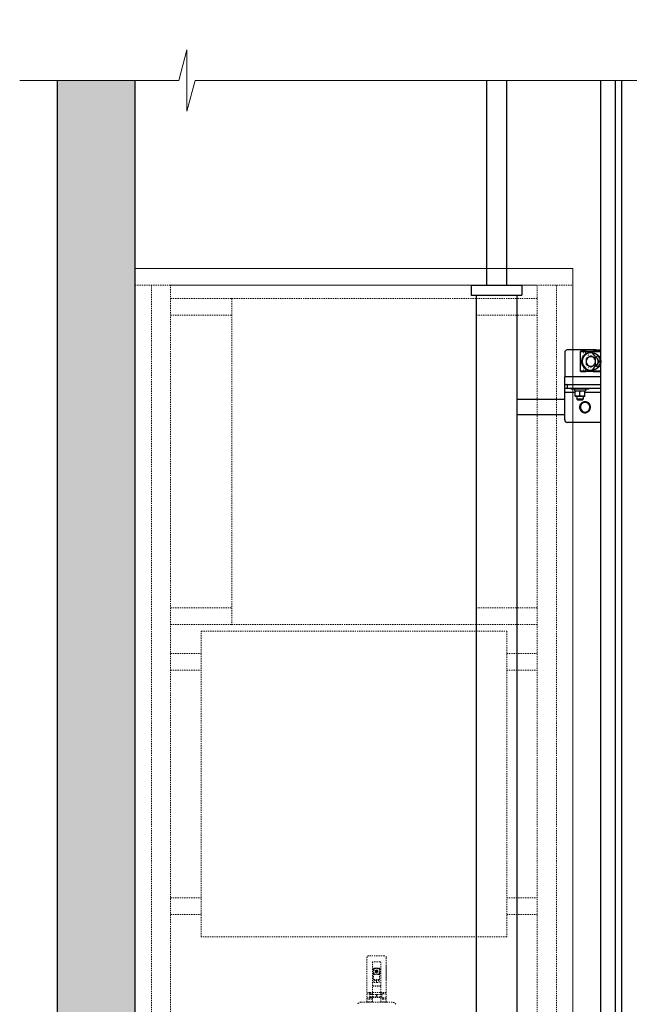
# Model space of a CAD drawing. Extents: x -276 to 148, y -99 to 381.
# Drawn here: x -273 to -214, y 57 to 154 of the extents above; entities that cross this region are included whole.
import ezdxf

# ---------------------------------------------------------------- set-up
doc = ezdxf.new("R2010")
doc.units = 0
doc.header["$LTSCALE"] = 0.5
doc.header["$MEASUREMENT"] = 0
doc.linetypes.add('HIDDEN', pattern=[0.375, 0.25, -0.125])
for name, color, linetype, lineweight in [('DIM', 86, 'CONTINUOUS', 5), ('DRAW', 152, 'CONTINUOUS', 25), ('HID', 84, 'HIDDEN', 5), ('TEXT', 92, 'CONTINUOUS', 5), ('Visible (ANSI)', 7, 'CONTINUOUS', 9)]:
    doc.layers.add(name, color=color, linetype=linetype, lineweight=lineweight)

# ---------------------------------------------------------------- blocks, each defined once
blk = doc.blocks.new('A$C48D548AF')
at = {"layer": 'HID'}
for p, q in [((0.768, 0), (-0.768, 0)), ((-0.945, -4.528), (-0.945, -0.177)), ((-0.413, -3.622), (-0.413, -0.669)), ((0.335, -0.591), (-0.335, -0.591)), ((0.413, -3.622), (0.413, -0.669)), ((0.945, -0.991), (0.945, -0.177)), ((-0.325, -1.28), (-0.256, -1.211)), ((-0.325, -1.791), (-0.325, -1.28)), ((-0.291, -1.825), (-0.325, -1.791)), ((-0.217, -1.22), (-0.315, -1.319)), ((-0.315, -1.752), (-0.315, -1.319)), ((-0.315, -1.319), (-0.276, -1.335)), ((-0.276, -1.736), (-0.315, -1.752)), ((-0.315, -1.752), (-0.217, -1.85)), ((-0.291, -1.776), (-0.291, -2.343)), ((-0.2, -1.26), (-0.276, -1.335)), ((-0.276, -1.736), (-0.276, -1.335)), ((-0.276, -1.736), (-0.2, -1.811)), ((-0.256, -1.211), (0.256, -1.211)), ((-0.217, -1.22), (0.217, -1.22)), ((-0.2, -1.26), (-0.217, -1.22)), ((-0.217, -1.85), (-0.2, -1.811)), ((-0.146, -1.85), (-0.217, -1.85)), ((-0.2, -1.26), (0.2, -1.26)), ((0, -1.811), (-0.2, -1.811)), ((-0.055, -1.524), (-0.011, -1.524)), ((-0.055, -1.546), (-0.055, -1.524)), ((-0.039, -1.53), (-0.055, -1.524)), ((-0.039, -1.541), (-0.055, -1.546)), ((-0.055, -1.546), (-0.011, -1.546)), ((-0.006, -1.53), (-0.039, -1.53)), ((-0.039, -1.53), (-0.039, -1.541)), ((-0.006, -1.541), (-0.039, -1.541)), ((-0.011, -1.48), (-0.011, -1.524)), ((-0.011, -1.48), (0.011, -1.48)), ((-0.006, -1.496), (-0.011, -1.48)), ((-0.006, -1.53), (-0.011, -1.524)), ((-0.006, -1.541), (-0.011, -1.546)), ((-0.011, -1.546), (-0.011, -1.591)), ((-0.011, -1.591), (-0.006, -1.575)), ((-0.011, -1.591), (0.011, -1.591)), ((-0.006, -1.53), (-0.006, -1.496)), ((0.006, -1.496), (-0.006, -1.496)), ((-0.006, -1.575), (-0.006, -1.541)), ((0.006, -1.575), (-0.006, -1.575)), ((0.2, -1.811), (0, -1.811)), ((0.006, -1.496), (0.011, -1.48)), ((0.006, -1.496), (0.006, -1.53)), ((0.006, -1.53), (0.011, -1.524)), ((0.039, -1.53), (0.006, -1.53)), ((0.039, -1.541), (0.006, -1.541)), ((0.006, -1.541), (0.011, -1.546)), ((0.006, -1.541), (0.006, -1.575)), ((0.011, -1.591), (0.006, -1.575)), ((0.011, -1.48), (0.011, -1.524)), ((0.011, -1.524), (0.055, -1.524)), ((0.011, -1.546), (0.055, -1.546)), ((0.011, -1.546), (0.011, -1.591)), ((0.055, -1.524), (0.039, -1.53)), ((0.039, -1.53), (0.039, -1.541)), ((0.055, -1.546), (0.039, -1.541)), ((0.055, -1.546), (0.055, -1.524)), ((0.217, -1.85), (0.146, -1.85)), ((0.217, -1.22), (0.2, -1.26)), ((0.276, -1.335), (0.2, -1.26)), ((0.2, -1.811), (0.276, -1.736)), ((0.2, -1.811), (0.217, -1.85)), ((0.315, -1.319), (0.217, -1.22)), ((0.217, -1.85), (0.315, -1.752)), ((0.256, -1.211), (0.325, -1.28)), ((0.315, -1.319), (0.276, -1.335)), ((0.276, -1.335), (0.276, -1.736)), ((0.315, -1.752), (0.276, -1.736)), ((0.291, -1.776), (0.291, -2.343)), ((0.325, -1.791), (0.291, -1.825)), ((0.315, -1.319), (0.315, -1.752)), ((0.325, -1.28), (0.325, -1.791)), ((0.94, -1.831), (0.94, -1.752)), ((0.946, -1.752), (0.94, -1.752)), ((0.946, -1.831), (0.94, -1.831)), ((0.945, -0.991), (0.946, -0.991)), ((0.945, -1.181), (0.945, -1.165)), ((0.945, -1.165), (0.946, -1.165)), ((0.945, -1.181), (0.946, -1.181)), ((0.945, -1.371), (0.945, -1.355)), ((0.945, -1.355), (0.946, -1.355)), ((0.945, -1.371), (0.946, -1.371)), ((0.945, -1.562), (0.945, -1.545)), ((0.945, -1.545), (0.946, -1.545)), ((0.945, -1.562), (0.946, -1.562)), ((0.945, -1.752), (0.945, -1.736)), ((0.945, -1.736), (0.946, -1.736)), ((0.945, -1.847), (0.945, -1.831)), ((0.945, -1.847), (0.946, -1.847)), ((0.946, -1.165), (0.946, -0.991)), ((0.946, -1.181), (0.946, -1.165)), ((0.946, -1.355), (0.946, -1.181)), ((0.946, -1.545), (0.946, -1.371)), ((0.946, -1.562), (0.946, -1.545)), ((0.946, -1.736), (0.946, -1.562)), ((0.946, -1.752), (0.946, -1.736)), ((0.946, -1.831), (0.946, -1.752)), ((0.946, -2.021), (0.946, -1.847)), ((-0.291, -2.343), (0.291, -2.343)), ((0, -2.421), (-0.259, -2.421)), ((-0.259, -2.638), (-0.259, -2.421)), ((-0.259, -2.638), (0, -2.638)), ((-0.217, -2.421), (-0.217, -2.343)), ((0.259, -2.421), (0, -2.421)), ((0, -2.638), (0, -2.421)), ((0, -2.638), (0.259, -2.638)), ((0.217, -2.421), (0.217, -2.343)), ((0.259, -2.638), (0.259, -2.421)), ((0.924, -2.402), (0.924, -2.323)), ((0.946, -2.323), (0.924, -2.323)), ((0.946, -2.402), (0.924, -2.402)), ((0.94, -2.306), (0.94, -2.228)), ((0.946, -2.228), (0.94, -2.228)), ((0.946, -2.306), (0.94, -2.306)), ((0.945, -2.037), (0.945, -2.021)), ((0.945, -2.021), (0.946, -2.021)), ((0.945, -2.037), (0.946, -2.037)), ((0.945, -2.228), (0.945, -2.211)), ((0.945, -2.211), (0.946, -2.211)), ((0.945, -2.323), (0.945, -2.306)), ((0.945, -4.528), (0.945, -2.402)), ((0.946, -2.037), (0.946, -2.021)), ((0.946, -2.211), (0.946, -2.037)), ((0.946, -2.306), (0.946, -2.228)), ((0.946, -2.323), (0.946, -2.306)), ((0.946, -2.402), (0.946, -2.323)), ((-0.667, -3.622), (-0.923, -3.622)), ((-0.65, -3.74), (-0.923, -3.74)), ((-0.667, -3.622), (-0.413, -3.622)), ((-0.65, -3.701), (-0.65, -3.74)), ((-0.65, -3.74), (-0.512, -3.74)), ((-0.65, -3.823), (-0.65, -3.74)), ((-0.512, -3.823), (-0.65, -3.823)), ((-0.65, -4.051), (-0.65, -3.823)), ((-0.512, -3.823), (-0.512, -3.74)), ((0.413, -2.953), (-0.413, -2.953)), ((0.413, -2.98), (-0.413, -2.98)), ((-0.413, -3.622), (0.413, -3.622)), ((-0.413, -3.701), (-0.413, -3.622)), ((-0.413, -3.701), (-0.413, -4.173)), ((-0.005, -3.819), (-0.413, -3.819)), ((-0.025, -3.839), (-0.025, -4.035)), ((-0.005, -3.819), (0.005, -3.819)), ((0.413, -3.819), (0.005, -3.819)), ((0.025, -3.839), (0.025, -4.035)), ((0.413, -3.622), (0.413, -3.701)), ((0.413, -3.622), (0.667, -3.622)), ((0.413, -3.701), (0.413, -4.173)), ((0.512, -4.134), (0.512, -3.74)), ((0.65, -3.74), (0.512, -3.74)), ((0.65, -3.701), (0.65, -3.74)), ((0.923, -3.74), (0.65, -3.74)), ((0.923, -3.622), (0.667, -3.622)), ((1.537, -4.567), (-1.537, -4.567)), ((-0.413, -4.528), (-0.945, -4.528)), ((-0.65, -4.134), (-0.923, -4.134)), ((-0.667, -4.252), (-0.923, -4.252)), ((-0.413, -4.252), (-0.667, -4.252)), ((-0.512, -4.051), (-0.65, -4.051)), ((-0.65, -4.134), (-0.65, -4.051)), ((-0.65, -4.134), (-0.512, -4.134)), ((-0.65, -4.134), (-0.65, -4.173)), ((-0.512, -4.134), (-0.512, -4.051)), ((-0.413, -4.055), (-0.005, -4.055)), ((-0.413, -4.112), (0.413, -4.112)), ((-0.413, -4.252), (-0.413, -4.173)), ((-0.413, -4.528), (-0.413, -4.252)), ((-0.005, -4.055), (0.005, -4.055)), ((0.005, -4.055), (0.413, -4.055)), ((0.413, -4.173), (0.413, -4.252)), ((0.413, -4.528), (0.413, -4.252)), ((0.667, -4.252), (0.413, -4.252)), ((0.945, -4.528), (0.413, -4.528)), ((0.65, -4.134), (0.512, -4.134)), ((0.65, -4.134), (0.65, -4.173)), ((0.923, -4.134), (0.65, -4.134)), ((0.923, -4.252), (0.667, -4.252))]:
    blk.add_line(p, q, dxfattribs=at)
for radius in [0.138, 0.11]:
    blk.add_circle((0, -1.535), radius, dxfattribs=at)
for centre, radius, start, end in [((-0.768, -0.177), 0.177, 90, 180), ((0.768, -0.177), 0.177, 0, 90), ((-0.005, -3.839), 0.0197, 156.76632, 180), ((-0.005, -3.839), 0.0197, 106.55133, 131.50888), ((0.005, -3.839), 0.0197, 48.49112, 73.44867), ((0.005, -3.839), 0.0197, 0, 23.23368), ((-1.537, -4.961), 0.394, 90, 151.5), ((-0.945, -4.409), 0.157, 270, 311.40962), ((-0.005, -4.035), 0.0197, 196.55105, 221.51122), ((-0.005, -4.035), 0.0197, 246.76681, 270), ((0.005, -4.035), 0.0197, 270, 0), ((0.945, -4.409), 0.157, 228.59038, 270), ((1.537, -4.961), 0.394, 28.5, 90)]:
    blk.add_arc(centre, radius, start, end, dxfattribs=at)
for points in [[(-0.413, -0.669), (-0.413, -0.668), (-0.413, -0.664), (-0.413, -0.66), (-0.412, -0.655), (-0.411, -0.65), (-0.41, -0.645), (-0.408, -0.641), (-0.406, -0.636), (-0.404, -0.632), (-0.401, -0.627), (-0.399, -0.623), (-0.395, -0.619), (-0.392, -0.615), (-0.388, -0.612), (-0.384, -0.608), (-0.38, -0.605), (-0.376, -0.602), (-0.371, -0.599), (-0.366, -0.597), (-0.361, -0.595), (-0.356, -0.593), (-0.351, -0.592), (-0.345, -0.591), (-0.34, -0.591), (-0.336, -0.591), (-0.335, -0.591)], [(0.335, -0.591), (0.336, -0.591), (0.34, -0.591), (0.345, -0.591), (0.351, -0.592), (0.356, -0.593), (0.361, -0.595), (0.366, -0.597), (0.371, -0.599), (0.376, -0.602), (0.38, -0.605), (0.384, -0.608), (0.388, -0.612), (0.392, -0.615), (0.395, -0.619), (0.399, -0.623), (0.401, -0.627), (0.404, -0.632), (0.406, -0.636), (0.408, -0.641), (0.41, -0.645), (0.411, -0.65), (0.412, -0.655), (0.413, -0.66), (0.413, -0.664), (0.413, -0.668), (0.413, -0.669)]]:
    blk.add_open_spline(points, degree=3, dxfattribs=at)
for points, knots in [([(0, -1.811), (-0.014, -1.811), (-0.041, -1.813), (-0.091, -1.823), (-0.125, -1.838), (-0.146, -1.85)], [0, 0, 0, 0, 0.25, 0.5, 1, 1, 1, 1]), ([(0.146, -1.85), (0.125, -1.838), (0.091, -1.823), (0.041, -1.813), (0.014, -1.811), (0, -1.811)], [0, 0, 0, 0, 0.5, 0.75, 1, 1, 1, 1]), ([(0.945, -0.991), (0.945, -0.991), (0.945, -0.991), (0.945, -0.991), (0.945, -0.992), (0.944, -0.994), (0.944, -0.995), (0.944, -0.997), (0.944, -1), (0.943, -1.002), (0.943, -1.005), (0.943, -1.009), (0.943, -1.012), (0.942, -1.016), (0.942, -1.02), (0.942, -1.025), (0.941, -1.029), (0.941, -1.034), (0.941, -1.039), (0.941, -1.044), (0.941, -1.05), (0.94, -1.055), (0.94, -1.061), (0.94, -1.066), (0.94, -1.072), (0.94, -1.078), (0.94, -1.083), (0.94, -1.089), (0.94, -1.095), (0.94, -1.1), (0.941, -1.106), (0.941, -1.111), (0.941, -1.116), (0.941, -1.121), (0.941, -1.126), (0.942, -1.131), (0.942, -1.135), (0.942, -1.139), (0.943, -1.143), (0.943, -1.147), (0.943, -1.15), (0.943, -1.153), (0.944, -1.156), (0.944, -1.158), (0.944, -1.16), (0.944, -1.162), (0.945, -1.163), (0.945, -1.164), (0.945, -1.165), (0.945, -1.165), (0.945, -1.165)], [0.0000137, 0.0000137, 0.0000137, 0.0000137, 0.0208333, 0.0416667, 0.0625, 0.0833333, 0.1041667, 0.125, 0.1458333, 0.1666667, 0.1875, 0.2083333, 0.2291667, 0.25, 0.2708333, 0.2916667, 0.3125, 0.3333333, 0.3541667, 0.375, 0.3958333, 0.4166667, 0.4375, 0.4583333, 0.4791667, 0.5, 0.5208333, 0.5416667, 0.5625, 0.5833333, 0.6041667, 0.625, 0.6458333, 0.6666667, 0.6875, 0.7083333, 0.7291667, 0.75, 0.7708333, 0.7916667, 0.8125, 0.8333333, 0.8541667, 0.875, 0.8958333, 0.9166667, 0.9375, 0.9583333, 0.9791667, 0.9999863, 0.9999863, 0.9999863, 0.9999863]), ([(0.945, -1.181), (0.945, -1.181), (0.945, -1.181), (0.945, -1.182), (0.945, -1.183), (0.944, -1.184), (0.944, -1.186), (0.944, -1.188), (0.944, -1.19), (0.943, -1.193), (0.943, -1.196), (0.943, -1.199), (0.943, -1.203), (0.942, -1.206), (0.942, -1.211), (0.942, -1.215), (0.941, -1.22), (0.941, -1.225), (0.941, -1.23), (0.941, -1.235), (0.941, -1.24), (0.94, -1.246), (0.94, -1.251), (0.94, -1.257), (0.94, -1.262), (0.94, -1.268), (0.94, -1.274), (0.94, -1.279), (0.94, -1.285), (0.94, -1.291), (0.941, -1.296), (0.941, -1.301), (0.941, -1.307), (0.941, -1.312), (0.941, -1.316), (0.942, -1.321), (0.942, -1.325), (0.942, -1.33), (0.943, -1.334), (0.943, -1.337), (0.943, -1.34), (0.943, -1.343), (0.944, -1.346), (0.944, -1.348), (0.944, -1.35), (0.944, -1.352), (0.945, -1.353), (0.945, -1.354), (0.945, -1.355), (0.945, -1.355), (0.945, -1.355)], [0.0000137, 0.0000137, 0.0000137, 0.0000137, 0.0208333, 0.0416667, 0.0625, 0.0833333, 0.1041667, 0.125, 0.1458333, 0.1666667, 0.1875, 0.2083333, 0.2291667, 0.25, 0.2708333, 0.2916667, 0.3125, 0.3333333, 0.3541667, 0.375, 0.3958333, 0.4166667, 0.4375, 0.4583333, 0.4791667, 0.5, 0.5208333, 0.5416667, 0.5625, 0.5833333, 0.6041667, 0.625, 0.6458333, 0.6666667, 0.6875, 0.7083333, 0.7291667, 0.75, 0.7708333, 0.7916667, 0.8125, 0.8333333, 0.8541667, 0.875, 0.8958333, 0.9166667, 0.9375, 0.9583333, 0.9791667, 0.9999863, 0.9999863, 0.9999863, 0.9999863]), ([(0.945, -1.371), (0.945, -1.371), (0.945, -1.372), (0.945, -1.372), (0.945, -1.373), (0.944, -1.374), (0.944, -1.376), (0.944, -1.378), (0.944, -1.38), (0.943, -1.383), (0.943, -1.386), (0.943, -1.389), (0.943, -1.393), (0.942, -1.397), (0.942, -1.401), (0.942, -1.405), (0.941, -1.41), (0.941, -1.415), (0.941, -1.42), (0.941, -1.425), (0.941, -1.43), (0.94, -1.436), (0.94, -1.441), (0.94, -1.447), (0.94, -1.453), (0.94, -1.458), (0.94, -1.464), (0.94, -1.47), (0.94, -1.475), (0.94, -1.481), (0.941, -1.486), (0.941, -1.492), (0.941, -1.497), (0.941, -1.502), (0.941, -1.507), (0.942, -1.511), (0.942, -1.516), (0.942, -1.52), (0.943, -1.524), (0.943, -1.527), (0.943, -1.531), (0.943, -1.534), (0.944, -1.536), (0.944, -1.539), (0.944, -1.541), (0.944, -1.542), (0.945, -1.544), (0.945, -1.545), (0.945, -1.545), (0.945, -1.545), (0.945, -1.545)], [0.0000137, 0.0000137, 0.0000137, 0.0000137, 0.0208333, 0.0416667, 0.0625, 0.0833333, 0.1041667, 0.125, 0.1458333, 0.1666667, 0.1875, 0.2083333, 0.2291667, 0.25, 0.2708333, 0.2916667, 0.3125, 0.3333333, 0.3541667, 0.375, 0.3958333, 0.4166667, 0.4375, 0.4583333, 0.4791667, 0.5, 0.5208333, 0.5416667, 0.5625, 0.5833333, 0.6041667, 0.625, 0.6458333, 0.6666667, 0.6875, 0.7083333, 0.7291667, 0.75, 0.7708333, 0.7916667, 0.8125, 0.8333333, 0.8541667, 0.875, 0.8958333, 0.9166667, 0.9375, 0.9583333, 0.9791667, 0.9999863, 0.9999863, 0.9999863, 0.9999863]), ([(0.945, -1.562), (0.945, -1.562), (0.945, -1.562), (0.945, -1.562), (0.945, -1.563), (0.944, -1.565), (0.944, -1.566), (0.944, -1.568), (0.944, -1.571), (0.943, -1.573), (0.943, -1.576), (0.943, -1.58), (0.943, -1.583), (0.942, -1.587), (0.942, -1.591), (0.942, -1.596), (0.941, -1.6), (0.941, -1.605), (0.941, -1.61), (0.941, -1.615), (0.941, -1.621), (0.94, -1.626), (0.94, -1.632), (0.94, -1.637), (0.94, -1.643), (0.94, -1.649), (0.94, -1.654), (0.94, -1.66), (0.94, -1.666), (0.94, -1.671), (0.941, -1.677), (0.941, -1.682), (0.941, -1.687), (0.941, -1.692), (0.941, -1.697), (0.942, -1.702), (0.942, -1.706), (0.942, -1.71), (0.943, -1.714), (0.943, -1.718), (0.943, -1.721), (0.943, -1.724), (0.944, -1.727), (0.944, -1.729), (0.944, -1.731), (0.944, -1.733), (0.945, -1.734), (0.945, -1.735), (0.945, -1.735), (0.945, -1.736), (0.945, -1.736)], [0.0000137, 0.0000137, 0.0000137, 0.0000137, 0.0208333, 0.0416667, 0.0625, 0.0833333, 0.1041667, 0.125, 0.1458333, 0.1666667, 0.1875, 0.2083333, 0.2291667, 0.25, 0.2708333, 0.2916667, 0.3125, 0.3333333, 0.3541667, 0.375, 0.3958333, 0.4166667, 0.4375, 0.4583333, 0.4791667, 0.5, 0.5208333, 0.5416667, 0.5625, 0.5833333, 0.6041667, 0.625, 0.6458333, 0.6666667, 0.6875, 0.7083333, 0.7291667, 0.75, 0.7708333, 0.7916667, 0.8125, 0.8333333, 0.8541667, 0.875, 0.8958333, 0.9166667, 0.9375, 0.9583333, 0.9791667, 0.9999863, 0.9999863, 0.9999863, 0.9999863]), ([(0.945, -1.847), (0.945, -1.847), (0.945, -1.847), (0.945, -1.848), (0.945, -1.849), (0.944, -1.85), (0.944, -1.852), (0.944, -1.854), (0.944, -1.856), (0.943, -1.859), (0.943, -1.862), (0.943, -1.865), (0.943, -1.869), (0.942, -1.872), (0.942, -1.877), (0.942, -1.881), (0.941, -1.886), (0.941, -1.891), (0.941, -1.896), (0.941, -1.901), (0.941, -1.906), (0.94, -1.912), (0.94, -1.917), (0.94, -1.923), (0.94, -1.928), (0.94, -1.934), (0.94, -1.94), (0.94, -1.945), (0.94, -1.951), (0.94, -1.957), (0.941, -1.962), (0.941, -1.967), (0.941, -1.973), (0.941, -1.978), (0.941, -1.982), (0.942, -1.987), (0.942, -1.992), (0.942, -1.996), (0.943, -2), (0.943, -2.003), (0.943, -2.006), (0.943, -2.009), (0.944, -2.012), (0.944, -2.015), (0.944, -2.017), (0.944, -2.018), (0.945, -2.019), (0.945, -2.02), (0.945, -2.021), (0.945, -2.021), (0.945, -2.021)], [0.0000137, 0.0000137, 0.0000137, 0.0000137, 0.0208333, 0.0416667, 0.0625, 0.0833333, 0.1041667, 0.125, 0.1458333, 0.1666667, 0.1875, 0.2083333, 0.2291667, 0.25, 0.2708333, 0.2916667, 0.3125, 0.3333333, 0.3541667, 0.375, 0.3958333, 0.4166667, 0.4375, 0.4583333, 0.4791667, 0.5, 0.5208333, 0.5416667, 0.5625, 0.5833333, 0.6041667, 0.625, 0.6458333, 0.6666667, 0.6875, 0.7083333, 0.7291667, 0.75, 0.7708333, 0.7916667, 0.8125, 0.8333333, 0.8541667, 0.875, 0.8958333, 0.9166667, 0.9375, 0.9583333, 0.9791667, 0.9999863, 0.9999863, 0.9999863, 0.9999863]), ([(0.945, -2.037), (0.945, -2.037), (0.945, -2.038), (0.945, -2.038), (0.945, -2.039), (0.944, -2.04), (0.944, -2.042), (0.944, -2.044), (0.944, -2.046), (0.943, -2.049), (0.943, -2.052), (0.943, -2.055), (0.943, -2.059), (0.942, -2.063), (0.942, -2.067), (0.942, -2.071), (0.941, -2.076), (0.941, -2.081), (0.941, -2.086), (0.941, -2.091), (0.941, -2.096), (0.94, -2.102), (0.94, -2.107), (0.94, -2.113), (0.94, -2.119), (0.94, -2.124), (0.94, -2.13), (0.94, -2.136), (0.94, -2.141), (0.94, -2.147), (0.941, -2.152), (0.941, -2.158), (0.941, -2.163), (0.941, -2.168), (0.941, -2.173), (0.942, -2.177), (0.942, -2.182), (0.942, -2.186), (0.943, -2.19), (0.943, -2.193), (0.943, -2.197), (0.943, -2.2), (0.944, -2.202), (0.944, -2.205), (0.944, -2.207), (0.944, -2.208), (0.945, -2.21), (0.945, -2.211), (0.945, -2.211), (0.945, -2.211), (0.945, -2.211)], [0.0000137, 0.0000137, 0.0000137, 0.0000137, 0.0208333, 0.0416667, 0.0625, 0.0833333, 0.1041667, 0.125, 0.1458333, 0.1666667, 0.1875, 0.2083333, 0.2291667, 0.25, 0.2708333, 0.2916667, 0.3125, 0.3333333, 0.3541667, 0.375, 0.3958333, 0.4166667, 0.4375, 0.4583333, 0.4791667, 0.5, 0.5208333, 0.5416667, 0.5625, 0.5833333, 0.6041667, 0.625, 0.6458333, 0.6666667, 0.6875, 0.7083333, 0.7291667, 0.75, 0.7708333, 0.7916667, 0.8125, 0.8333333, 0.8541667, 0.875, 0.8958333, 0.9166667, 0.9375, 0.9583333, 0.9791667, 0.9999863, 0.9999863, 0.9999863, 0.9999863]), ([(-0.65, -3.701), (-0.65, -3.694), (-0.65, -3.682), (-0.651, -3.663), (-0.654, -3.644), (-0.659, -3.63), (-0.663, -3.624), (-0.665, -3.622), (-0.667, -3.622)], [0, 0, 0, 0, 0.125, 0.25, 0.5, 0.75, 0.875, 1, 1, 1, 1]), ([(-0.018, -3.824), (-0.018, -3.824), (-0.019, -3.824), (-0.019, -3.825), (-0.019, -3.825), (-0.02, -3.826), (-0.02, -3.826), (-0.021, -3.827), (-0.021, -3.827), (-0.021, -3.828), (-0.022, -3.828), (-0.022, -3.829), (-0.022, -3.829), (-0.023, -3.83), (-0.023, -3.83), (-0.023, -3.831)], [0.4588595, 0.4588595, 0.4588595, 0.4588595, 0.5, 0.5, 0.5, 0.5625, 0.5625, 0.5625, 0.625, 0.625, 0.625, 0.6875, 0.6875, 0.6875, 0.7377998, 0.7377998, 0.7377998, 0.7377998]), ([(-0.005, -3.819), (-0.006, -3.819), (-0.006, -3.819), (-0.007, -3.819), (-0.007, -3.819), (-0.008, -3.819), (-0.009, -3.819), (-0.009, -3.819), (-0.01, -3.82), (-0.011, -3.82)], [0, 0, 0, 0, 0.0625, 0.0625, 0.0625, 0.125, 0.125, 0.125, 0.1830586, 0.1830586, 0.1830586, 0.1830586]), ([(0.011, -3.82), (0.01, -3.82), (0.009, -3.819), (0.009, -3.819), (0.008, -3.819), (0.007, -3.819), (0.007, -3.819), (0.006, -3.819), (0.006, -3.819), (0.005, -3.819)], [0.8169414, 0.8169414, 0.8169414, 0.8169414, 0.875, 0.875, 0.875, 0.9375, 0.9375, 0.9375, 1, 1, 1, 1]), ([(0.023, -3.831), (0.023, -3.83), (0.023, -3.83), (0.022, -3.829), (0.022, -3.829), (0.022, -3.828), (0.021, -3.828), (0.021, -3.827), (0.021, -3.827), (0.02, -3.826), (0.02, -3.826), (0.019, -3.825), (0.019, -3.825), (0.019, -3.824), (0.018, -3.824), (0.018, -3.824)], [0.2622002, 0.2622002, 0.2622002, 0.2622002, 0.3125, 0.3125, 0.3125, 0.375, 0.375, 0.375, 0.4375, 0.4375, 0.4375, 0.5, 0.5, 0.5, 0.5411405, 0.5411405, 0.5411405, 0.5411405]), ([(0.667, -3.622), (0.665, -3.622), (0.663, -3.624), (0.659, -3.63), (0.654, -3.644), (0.651, -3.663), (0.65, -3.682), (0.65, -3.694), (0.65, -3.701)], [0, 0, 0, 0, 0.125, 0.25, 0.5, 0.75, 0.875, 1, 1, 1, 1]), ([(-0.667, -4.252), (-0.665, -4.252), (-0.663, -4.25), (-0.659, -4.244), (-0.654, -4.23), (-0.651, -4.211), (-0.65, -4.192), (-0.65, -4.18), (-0.65, -4.173)], [0, 0, 0, 0, 0.125, 0.25, 0.5, 0.75, 0.875, 1, 1, 1, 1]), ([(-0.025, -4.035), (-0.025, -4.036), (-0.025, -4.037), (-0.025, -4.037), (-0.024, -4.038), (-0.024, -4.039), (-0.024, -4.039), (-0.024, -4.04), (-0.024, -4.04), (-0.024, -4.041)], [0, 0, 0, 0, 0.0625, 0.0625, 0.0625, 0.125, 0.125, 0.125, 0.1830555, 0.1830555, 0.1830555, 0.1830555]), ([(-0.02, -4.048), (-0.019, -4.049), (-0.019, -4.049), (-0.019, -4.049), (-0.018, -4.05), (-0.018, -4.05), (-0.017, -4.051), (-0.017, -4.051), (-0.016, -4.052), (-0.016, -4.052), (-0.015, -4.052), (-0.015, -4.053), (-0.014, -4.053), (-0.014, -4.053), (-0.013, -4.053), (-0.013, -4.054)], [0.4588854, 0.4588854, 0.4588854, 0.4588854, 0.5, 0.5, 0.5, 0.5625, 0.5625, 0.5625, 0.625, 0.625, 0.625, 0.6875, 0.6875, 0.6875, 0.7378054, 0.7378054, 0.7378054, 0.7378054]), ([(0.65, -4.173), (0.65, -4.18), (0.65, -4.192), (0.651, -4.211), (0.654, -4.23), (0.659, -4.244), (0.663, -4.25), (0.665, -4.252), (0.667, -4.252)], [0, 0, 0, 0, 0.125, 0.25, 0.5, 0.75, 0.875, 1, 1, 1, 1])]:
    blk.add_open_spline(points, degree=3, knots=knots, dxfattribs=at)

msp = doc.modelspace()

# ---------------------------------------------------------------- hatches: boundary and pattern name
at = {"layer": 'TEXT'}
h = msp.add_hatch(dxfattribs=at)
h.set_pattern_fill('ANSI33', color=256, scale=12)
h.set_pattern_definition([(45, (139.6103, 129.625), (-2.12132, 2.12132), []), (45, (141.7316, 129.625), (-2.12132, 2.12132), [1.5, -0.75])])
h.paths.add_polyline_path([(-185.45261, 349.56305), (-193.07761, 349.56305), (-193.07761, 283.96292), (-185.45261, 283.96292)])
h.paths.add_polyline_path([(-185.45261, 183.96292), (-193.07761, 183.96292), (-193.07761, 157.05351), (-185.45261, 157.05351)])
h.paths.add_polyline_path([(-185.45261, 148.05351), (-193.07761, 148.05351), (-193.07761, 139.96292), (-185.45261, 139.96292)])
h.paths.add_polyline_path([(-262.07761, 148.05351), (-269.70261, 148.05351), (-269.70261, 43.96244), (-262.07761, 43.96342)])
h.paths.add_polyline_path([(-262.07761, 349.56305), (-269.70261, 349.56305), (-269.70261, 157.05351), (-262.07761, 157.05351)])
h.paths.add_polyline_path([(-185.45261, 355.56305), (-269.70261, 355.56305), (-269.70261, 349.56305), (-262.07761, 349.56305), (-185.45261, 349.56305)])

# ---------------------------------------------------------------- linework, layer by layer
at = {"layer": 'DIM'}
for p, q in [((-257.77982, 148.05351), (-256.97597, 151.05351)), ((-256.97597, 151.05351), (-256.97597, 145.05351)), ((-273.38431, 148.05351), (-257.77982, 148.05351)), ((-256.97597, 145.05351), (-256.17213, 148.05351)), ((-256.17213, 148.05351), (-203.57578, 148.05351))]:
    msp.add_line(p, q, dxfattribs=at)
at = {"layer": 'DRAW'}
for p, q in [((-269.70261, 148.05351), (-269.70261, -4.03708)), ((-262.07761, 148.05351), (-262.07761, -4.03708)), ((-227.56557, 148.05351), (-227.56557, 127.96292)), ((-225.59557, 148.05351), (-225.59557, 127.96292)), ((-216.33353, -4.03708), (-216.33353, 148.05351)), ((-214.89853, -4.03708), (-214.89853, 148.05351)), ((-214.26853, -4.03708), (-214.26853, 148.05351)), ((-229.06557, 127.96292), (-224.09557, 127.96292)), ((-229.06557, 127.96292), (-229.06557, 126.96292)), ((-224.09557, 127.96292), (-224.09557, 126.96292)), ((-229.06557, 126.96292), (-224.09557, 126.96292)), ((-228.56557, 126.96292), (-228.56557, -3.06909)), ((-224.59557, 126.96292), (-224.59557, -3.06909)), ((-219.89035, 121.33792), (-219.89035, 118.96592)), ((-216.77829, 121.58792), (-219.64035, 121.58792)), ((-218.32792, 119.49417), (-218.32792, 121.43167)), ((-218.32792, 121.43167), (-218.32785, 121.43167)), ((-218.32785, 119.49417), (-218.32785, 121.43167)), ((-218.32785, 121.43167), (-217.82896, 121.43167)), ((-217.82896, 121.46292), (-218.29667, 121.46292)), ((-217.82896, 121.46292), (-217.82896, 121.43167)), ((-217.82896, 121.46292), (-217.25383, 121.46292)), ((-217.82896, 121.21802), (-217.82896, 121.43167)), ((-217.25383, 121.43167), (-217.82896, 121.43167)), ((-217.81168, 121.19199), (-217.82896, 121.21802)), ((-217.25639, 121.335), (-217.25383, 121.36615)), ((-217.25383, 121.43167), (-217.25383, 121.46292)), ((-217.25383, 121.46292), (-217.10074, 121.46292)), ((-217.25383, 121.36615), (-217.25383, 121.43167)), ((-217.13136, 121.43167), (-217.25383, 121.43167)), ((-217.14921, 121.28754), (-217.11934, 121.28804)), ((-217.14599, 121.26916), (-217.11762, 121.27885)), ((-217.13136, 121.35258), (-217.13136, 121.43167)), ((-217.13136, 121.43167), (-216.33353, 121.43167)), ((-216.33353, 121.46292), (-217.10074, 121.46292)), ((-216.83121, 120.86313), (-216.81379, 120.88189)), ((-216.64787, 121.06056), (-216.81379, 120.88189)), ((-216.7562, 121.57877), (-216.6937, 121.51627)), ((-216.64035, 121.58792), (-216.33353, 121.58792)), ((-216.64035, 121.53837), (-216.64035, 121.58792)), ((-216.81379, 120.04396), (-216.83121, 120.06271)), ((-216.64787, 119.86529), (-216.81379, 120.04396)), ((-216.33353, 118.96592), (-219.89035, 118.96592)), ((-219.89035, 118.21292), (-219.89035, 118.96592)), ((-218.32785, 119.49417), (-218.32792, 119.49417)), ((-217.82896, 119.49417), (-218.32785, 119.49417)), ((-218.29667, 119.46292), (-217.82896, 119.46292)), ((-217.82896, 119.70782), (-217.81168, 119.73386)), ((-217.82896, 119.49417), (-217.82896, 119.70782)), ((-217.82896, 119.49417), (-217.25383, 119.49417)), ((-217.82896, 119.49417), (-217.82896, 119.46292)), ((-217.25383, 119.46292), (-217.82896, 119.46292)), ((-217.25383, 119.5597), (-217.25639, 119.59085)), ((-217.25383, 119.49417), (-217.25383, 119.5597)), ((-217.25383, 119.49417), (-217.13136, 119.49417)), ((-217.25383, 119.46292), (-217.25383, 119.49417)), ((-217.10074, 119.46292), (-217.25383, 119.46292)), ((-217.11934, 119.63781), (-217.14921, 119.6383)), ((-217.11762, 119.647), (-217.14599, 119.65669)), ((-217.13136, 119.49417), (-217.13136, 119.57327)), ((-216.33353, 119.49417), (-217.13136, 119.49417)), ((-217.10074, 119.46292), (-216.33353, 119.46292)), ((-219.89035, 118.21292), (-219.67896, 118.21292)), ((-219.89035, 117.83792), (-219.89035, 118.21292)), ((-219.64035, 118.21292), (-219.67896, 118.21292)), ((-219.64035, 118.21292), (-219.64035, 117.83792)), ((-219.64035, 118.21292), (-216.33353, 118.21292)), ((-219.89035, 117.83792), (-219.64035, 117.83792)), ((-219.89035, 117.45992), (-219.89035, 117.83792)), ((-219.89035, 114.71292), (-219.89035, 117.45992)), ((-219.89035, 117.45992), (-218.8591, 117.45992)), ((-219.64035, 117.83792), (-216.33353, 117.83792)), ((-219.26535, 117.73792), (-219.26535, 117.83792)), ((-217.51535, 117.73792), (-219.26535, 117.73792)), ((-218.92985, 117.73792), (-218.92985, 117.58192)), ((-218.92985, 117.58192), (-217.85085, 117.58192)), ((-218.8591, 117.07679), (-218.8591, 117.54006)), ((-218.62472, 117.03492), (-218.8591, 117.03492)), ((-218.70285, 117.03492), (-218.70285, 116.74202)), ((-218.15597, 117.03492), (-218.62472, 117.03492)), ((-218.39035, 117.07679), (-218.39035, 117.54006)), ((-217.9216, 117.03492), (-218.15597, 117.03492)), ((-218.07785, 117.03492), (-218.07785, 116.74202)), ((-217.9216, 117.07679), (-217.9216, 117.54006)), ((-217.9216, 117.45992), (-216.33353, 117.45992)), ((-217.85085, 117.73792), (-217.85085, 117.58192)), ((-217.51535, 117.73792), (-217.51535, 117.83792)), ((-219.89035, 116.71292), (-224.59557, 116.71292)), ((-218.07785, 116.74202), (-218.70285, 116.74202)), ((-218.64708, 116.68792), (-218.70285, 116.74202)), ((-218.64708, 116.68792), (-218.13362, 116.68792)), ((-218.13362, 116.68792), (-218.07785, 116.74202)), ((-217.93736, 116.50037), (-217.93736, 116.43026)), ((-217.90985, 116.43454), (-217.90985, 116.50207)), ((-217.89836, 116.43633), (-217.89836, 116.50236)), ((-219.89035, 115.21292), (-224.59557, 115.21292)), ((-216.33353, 114.46292), (-219.64035, 114.46292))]:
    msp.add_line(p, q, dxfattribs=at)
for centre, radius, start, end in [((-219.64035, 121.33792), 0.25, 90, 180), ((-218.29667, 121.43167), 0.03125, 90, 180), ((-217.32785, 120.46292), 0.875, 79.6766055, 280.3233945), ((-217.32785, 120.46292), 0.84375, 77.7765054, 282.2234946), ((-217.32785, 120.46292), 0.90625, 85.3153233, 123.5697387), ((-217.32785, 120.46292), 0.469, 60, 120), ((-216.77829, 121.55667), 0.03125, 45, 90), ((-216.6716, 121.53837), 0.03125, 225, 0), ((-217.32785, 120.46292), 0.469, 120, 180), ((-217.32785, 120.46292), 0.469, 180, 240), ((-217.32785, 120.46292), 0.469, 240, 300), ((-217.32785, 120.46292), 0.469, 0, 60), ((-217.32785, 120.46292), 0.469, 300, 0), ((-218.29667, 119.49417), 0.03125, 180, 270), ((-217.32785, 120.46292), 0.90625, 236.4302613, 274.6846767), ((-217.89035, 115.96292), 0.5395, 129.2344725, 188.4742431), ((-217.89035, 115.96292), 0.469, 158.8543578, 218.8543578), ((-217.89035, 115.96292), 0.469, 98.8543578, 158.8543578), ((-217.89035, 115.96292), 0.5395, 94.9985593, 128.4742431), ((-217.89035, 115.96292), 0.469, 38.8543578, 98.8543578), ((-217.89035, 115.96292), 0.5395, 92.071383, 94.9985593), ((-217.89035, 115.96292), 0.5395, 69.2344725, 90.8503886), ((-217.89035, 115.96292), 0.5395, 9.2344725, 68.4742431), ((-217.89035, 115.96292), 0.469, 338.8543578, 38.8543578), ((-217.89035, 115.96292), 0.5395, 189.2344725, 248.4742431), ((-217.89035, 115.96292), 0.469, 218.8543578, 278.8543578), ((-217.89035, 115.96292), 0.5395, 249.2344725, 308.4742431), ((-217.89035, 115.96292), 0.469, 278.8543578, 338.8543578), ((-217.89035, 115.96292), 0.5395, 309.2344725, 8.4742431), ((-219.64035, 114.71292), 0.25, 180, 270)]:
    msp.add_arc(centre, radius, start, end, dxfattribs=at)
at = {"layer": 'DRAW', "extrusion": (0, 0, -1)}
for centre, major_axis, ratio, start_param, end_param in [((-218.29667, 121.43167), (0, 0.03125), 0.9977753, -1.57079633, 0), ((-218.08672, 121.28853), (0.03125, 0.00015), 0.01507984, 0.29855251, 1.57413239), ((-217.56795, 121.07932), (0.02154, 0.02264), 0.01701902, 1.55461154, 2.53062598), ((-217.16545, 121.3545), (0.0056, 0.03074), 0.94107594, 1.40102691, 3.14159265), ((-217.16198, 121.35258), (0.02404, 0.01997), 0.95258192, 0.71720993, 2.42438272), ((-217.10074, 121.43167), (0, 0.03125), 0.9797959, -1.57079633, 0), ((-218.29667, 119.49417), (0, 0.03125), 0.9977753, 3.14159265, 4.71238898), ((-218.08672, 119.63731), (0.03125, -0.00015), 0.01507984, 4.70905292, 5.98463279), ((-217.56795, 119.84653), (-0.02154, 0.02264), 0.01701902, 0.61096667, 1.58698111), ((-217.16545, 119.57134), (-0.0056, 0.03074), 0.94107594, 0, 1.74056575), ((-217.16198, 119.57327), (-0.02404, 0.01997), 0.95258192, 0.71720993, 2.42438272), ((-217.10074, 119.49417), (0, 0.03125), 0.9797959, 3.14159265, 4.71238898)]:
    msp.add_ellipse(centre, major_axis=major_axis, ratio=ratio, start_param=start_param, end_param=end_param, dxfattribs=at)
at = {"layer": 'DRAW'}
for points, knots in [([(-217.82896, 119.70782), (-217.84642, 119.72013), (-217.86345, 119.73313), (-217.98136, 119.83026), (-218.06167, 119.93522), (-218.15481, 120.12989), (-218.18144, 120.21281), (-218.21154, 120.38856), (-218.2143, 120.48115), (-218.19098, 120.68824), (-218.15645, 120.79969), (-218.06494, 120.97644), (-218.01461, 121.04751), (-217.91589, 121.15014), (-217.87387, 121.18636), (-217.82896, 121.21802)], [-4.63851064, -4.63851064, -4.63851064, -4.63851064, -4.46887425, -4.46887425, -3.42715766, -3.42715766, -2.73587637, -2.73587637, -2.04459508, -2.04459508, -1.13452103, -1.13452103, -0.43635424, -0.43635424, 0, 0, 0, 0]), ([(-217.25383, 121.36615), (-217.23568, 121.36503), (-217.21747, 121.36358), (-217.18623, 121.36062), (-217.17265, 121.35912), (-217.15473, 121.35696), (-217.14869, 121.35619), (-217.14073, 121.35515), (-217.13812, 121.35479), (-217.13598, 121.3545)], [-0.293272105, -0.293272105, -0.293272105, -0.293272105, -0.189160508, -0.189160508, -0.095313434, -0.095313434, -0.036659013, -0.036659013, 0, 0, 0, 0]), ([(-217.16759, 121.32248), (-217.1677, 121.32255), (-217.16782, 121.32263), (-217.16813, 121.32281), (-217.16833, 121.32291), (-217.16888, 121.32316), (-217.16925, 121.3233), (-217.17008, 121.32356), (-217.17055, 121.32367), (-217.17105, 121.32376)], [0, 0, 0, 0, 0.0041636332, 0.0041636332, 0.0108254464, 0.0108254464, 0.0214843475, 0.0214843475, 0.0333090659, 0.0333090659, 0.0333090659, 0.0333090659]), ([(-217.14932, 121.28806), (-217.14971, 121.28998), (-217.1502, 121.29191), (-217.15166, 121.29689), (-217.15275, 121.29987), (-217.1559, 121.3072), (-217.15817, 121.31131), (-217.16294, 121.31831), (-217.16546, 121.32105), (-217.16759, 121.32248)], [0, 0, 0, 0, 0.027921717, 0.027921717, 0.072596464, 0.072596464, 0.144076058, 0.144076058, 0.223373734, 0.223373734, 0.223373734, 0.223373734]), ([(-217.14921, 121.28754), (-217.14921, 121.28757), (-217.14922, 121.28759), (-217.14923, 121.28764), (-217.14924, 121.28768), (-217.14926, 121.28777), (-217.14927, 121.28782), (-217.14929, 121.28794), (-217.14931, 121.288), (-217.14932, 121.28806)], [-0.00251458015, -0.00251458015, -0.00251458015, -0.00251458015, -0.00220025763, -0.00220025763, -0.0016973416, -0.0016973416, -0.00089267595, -0.00089267595, 0, 0, 0, 0]), ([(-217.14599, 121.26916), (-217.14624, 121.26989), (-217.14648, 121.27064), (-217.14706, 121.27258), (-217.14738, 121.27379), (-217.14812, 121.27696), (-217.14847, 121.27893), (-217.14901, 121.28312), (-217.14917, 121.28534), (-217.14921, 121.28754)], [-0.0474089356, -0.0474089356, -0.0474089356, -0.0474089356, -0.0414828186, -0.0414828186, -0.0320010315, -0.0320010315, -0.0168301721, -0.0168301721, 0, 0, 0, 0]), ([(-216.83121, 120.86313), (-216.84704, 120.87783), (-216.86295, 120.89244), (-216.90397, 120.93081), (-216.92884, 120.95484), (-216.99099, 121.01983), (-217.02683, 121.06217), (-217.09447, 121.1573), (-217.12616, 121.2111), (-217.14599, 121.26916)], [-1.31687071, -1.31687071, -1.31687071, -1.31687071, -1.15226187, -1.15226187, -0.88888773, -0.88888773, -0.4674891, -0.4674891, 0, 0, 0, 0]), ([(-217.13598, 121.3545), (-217.13529, 121.35441), (-217.13465, 121.35427), (-217.13353, 121.35391), (-217.13304, 121.3537), (-217.13231, 121.3533), (-217.13205, 121.35313), (-217.13165, 121.35283), (-217.1315, 121.35271), (-217.13136, 121.35258)], [-0.0333090659, -0.0333090659, -0.0333090659, -0.0333090659, -0.0214843475, -0.0214843475, -0.0108254464, -0.0108254464, -0.0041636332, -0.0041636332, 0, 0, 0, 0]), ([(-217.13136, 121.35258), (-217.12946, 121.35014), (-217.12738, 121.3452), (-217.12381, 121.33232), (-217.12227, 121.3247), (-217.12049, 121.31095), (-217.11997, 121.30533), (-217.11947, 121.29588), (-217.11936, 121.2922), (-217.11935, 121.28853)], [-0.223373734, -0.223373734, -0.223373734, -0.223373734, -0.144076058, -0.144076058, -0.072596464, -0.072596464, -0.027921717, -0.027921717, 0, 0, 0, 0]), ([(-217.11935, 121.28853), (-217.09659, 121.2888), (-217.05638, 121.28543), (-216.95043, 121.26144), (-216.88506, 121.24004), (-216.77863, 121.18725), (-216.73798, 121.16296), (-216.67506, 121.11767), (-216.65172, 121.09893), (-216.62972, 121.07932)], [0.067481, 0.067481, 0.067481, 0.067481, 0.61608448, 0.61608448, 1.17142824, 1.17142824, 1.51851809, 1.51851809, 1.73544925, 1.73544925, 1.73544925, 1.73544925]), ([(-217.11935, 121.28853), (-217.11935, 121.28848), (-217.11935, 121.28842), (-217.11935, 121.28831), (-217.11935, 121.28825), (-217.11934, 121.28817), (-217.11934, 121.28813), (-217.11934, 121.28808), (-217.11934, 121.28806), (-217.11934, 121.28804)], [0, 0, 0, 0, 0.00089267595, 0.00089267595, 0.0016973416, 0.0016973416, 0.00220025763, 0.00220025763, 0.00251458015, 0.00251458015, 0.00251458015, 0.00251458015]), ([(-217.11934, 121.28804), (-217.11932, 121.28694), (-217.11924, 121.28583), (-217.11895, 121.28373), (-217.11876, 121.28275), (-217.11836, 121.28116), (-217.11819, 121.28056), (-217.11788, 121.27959), (-217.11775, 121.27922), (-217.11762, 121.27885)], [0, 0, 0, 0, 0.0168301721, 0.0168301721, 0.0320010315, 0.0320010315, 0.0414828186, 0.0414828186, 0.0474089356, 0.0474089356, 0.0474089356, 0.0474089356]), ([(-217.11762, 121.27885), (-217.10003, 121.22459), (-217.07042, 121.17223), (-217.00577, 121.0791), (-216.97116, 121.03734), (-216.9106, 120.97319), (-216.88622, 120.94943), (-216.84557, 120.91125), (-216.82969, 120.89666), (-216.81379, 120.88189)], [0, 0, 0, 0, 0.4674891, 0.4674891, 0.88888773, 0.88888773, 1.15226187, 1.15226187, 1.31687071, 1.31687071, 1.31687071, 1.31687071]), ([(-216.64787, 121.06056), (-216.66826, 121.07995), (-216.68995, 121.09851), (-216.74865, 121.14349), (-216.78677, 121.16772), (-216.88727, 121.2207), (-216.94969, 121.24252), (-217.05284, 121.26898), (-217.09366, 121.27446), (-217.11762, 121.27885)], [-1.73544925, -1.73544925, -1.73544925, -1.73544925, -1.51851809, -1.51851809, -1.17142824, -1.17142824, -0.61608448, -0.61608448, -0.069506, -0.069506, -0.069506, -0.069506]), ([(-216.81379, 120.88189), (-216.77258, 120.84362), (-216.73093, 120.80384), (-216.66092, 120.71776), (-216.63202, 120.67296), (-216.59834, 120.59203), (-216.58877, 120.55918), (-216.58016, 120.505), (-216.57848, 120.48394), (-216.5785, 120.42309), (-216.58453, 120.38369), (-216.614, 120.2853), (-216.64561, 120.22973), (-216.72249, 120.13014), (-216.76836, 120.08614), (-216.81379, 120.04396)], [0, 0, 0, 0, 0.42654987, 0.42654987, 0.81104553, 0.81104553, 1.05135531, 1.05135531, 1.20154893, 1.20154893, 1.48285711, 1.48285711, 1.93295021, 1.93295021, 2.40309786, 2.40309786, 2.40309786, 2.40309786]), ([(-216.64787, 119.86529), (-216.59018, 119.92017), (-216.54102, 119.98379), (-216.4593, 120.12782), (-216.42837, 120.21206), (-216.4007, 120.3525), (-216.39533, 120.4075), (-216.39534, 120.49086), (-216.39671, 120.51868), (-216.40374, 120.59038), (-216.41143, 120.63365), (-216.44017, 120.74424), (-216.46652, 120.81014), (-216.5396, 120.94024), (-216.58935, 121.00489), (-216.64787, 121.06056)], [-3.50851454, -3.50851454, -3.50851454, -3.50851454, -2.89452449, -2.89452449, -2.19282159, -2.19282159, -1.75425727, -1.75425727, -1.53497511, -1.53497511, -1.18412366, -1.18412366, -0.62276133, -0.62276133, 0, 0, 0, 0]), ([(-216.62972, 121.07932), (-216.56656, 121.023), (-216.51224, 120.95726), (-216.4317, 120.82396), (-216.40226, 120.75601), (-216.36991, 120.64121), (-216.36118, 120.59612), (-216.35319, 120.52123), (-216.35163, 120.49214), (-216.35161, 120.40496), (-216.35775, 120.34746), (-216.38903, 120.20126), (-216.42376, 120.11428), (-216.51378, 119.96673), (-216.56745, 119.90205), (-216.62972, 119.84653)], [0, 0, 0, 0, 0.62276133, 0.62276133, 1.18412366, 1.18412366, 1.53497511, 1.53497511, 1.75425727, 1.75425727, 2.19282159, 2.19282159, 2.89452449, 2.89452449, 3.50851454, 3.50851454, 3.50851454, 3.50851454]), ([(-217.14599, 119.65669), (-217.12616, 119.71475), (-217.09447, 119.76854), (-217.02683, 119.86367), (-216.99099, 119.90602), (-216.92884, 119.97101), (-216.90398, 119.99504), (-216.86295, 120.0334), (-216.84704, 120.04801), (-216.83121, 120.06271)], [-1.31688536, -1.31688536, -1.31688536, -1.31688536, -0.84939106, -0.84939106, -0.42798774, -0.42798774, -0.16461067, -0.16461067, 0, 0, 0, 0]), ([(-216.81379, 120.04396), (-216.82969, 120.02919), (-216.84557, 120.01459), (-216.88622, 119.97642), (-216.9106, 119.95266), (-216.97116, 119.8885), (-217.00577, 119.84675), (-217.07042, 119.75361), (-217.10003, 119.70126), (-217.11762, 119.647)], [0, 0, 0, 0, 0.16461067, 0.16461067, 0.42798774, 0.42798774, 0.84939106, 0.84939106, 1.31688536, 1.31688536, 1.31688536, 1.31688536]), ([(-216.83121, 120.06271), (-216.786, 120.1047), (-216.74133, 120.14779), (-216.66741, 120.24358), (-216.63751, 120.2963), (-216.60975, 120.3888), (-216.6041, 120.42566), (-216.60408, 120.48258), (-216.60565, 120.50228), (-216.61374, 120.55304), (-216.62274, 120.58389), (-216.65458, 120.6603), (-216.68206, 120.70299), (-216.74955, 120.78603), (-216.79019, 120.82504), (-216.83121, 120.86313)], [-2.40309786, -2.40309786, -2.40309786, -2.40309786, -1.93295021, -1.93295021, -1.48285711, -1.48285711, -1.20154893, -1.20154893, -1.05135531, -1.05135531, -0.81104553, -0.81104553, -0.42654987, -0.42654987, 0, 0, 0, 0]), ([(-217.13598, 119.57134), (-217.13812, 119.57105), (-217.14073, 119.5707), (-217.14869, 119.56965), (-217.15473, 119.56888), (-217.17265, 119.56673), (-217.18623, 119.56523), (-217.21747, 119.56227), (-217.23568, 119.56082), (-217.25383, 119.5597)], [-0.293272105, -0.293272105, -0.293272105, -0.293272105, -0.256613092, -0.256613092, -0.197958671, -0.197958671, -0.104111597, -0.104111597, 0, 0, 0, 0]), ([(-217.17105, 119.60209), (-217.17055, 119.60218), (-217.17008, 119.60229), (-217.16925, 119.60254), (-217.16888, 119.60268), (-217.16833, 119.60293), (-217.16813, 119.60304), (-217.16782, 119.60322), (-217.1677, 119.60329), (-217.16759, 119.60337)], [0, 0, 0, 0, 0.0118247184, 0.0118247184, 0.0224836195, 0.0224836195, 0.0291454327, 0.0291454327, 0.0333090659, 0.0333090659, 0.0333090659, 0.0333090659]), ([(-217.16759, 119.60337), (-217.16546, 119.60479), (-217.16294, 119.60754), (-217.15817, 119.61454), (-217.1559, 119.61864), (-217.15275, 119.62598), (-217.15166, 119.62896), (-217.1502, 119.63393), (-217.14971, 119.63587), (-217.14932, 119.63778)], [0, 0, 0, 0, 0.079297676, 0.079297676, 0.15077727, 0.15077727, 0.195452017, 0.195452017, 0.223373734, 0.223373734, 0.223373734, 0.223373734]), ([(-217.14932, 119.63778), (-217.14931, 119.63785), (-217.14929, 119.63791), (-217.14927, 119.63802), (-217.14926, 119.63808), (-217.14924, 119.63817), (-217.14923, 119.6382), (-217.14922, 119.63826), (-217.14921, 119.63828), (-217.14921, 119.6383)], [-0.00251458015, -0.00251458015, -0.00251458015, -0.00251458015, -0.0016219042, -0.0016219042, -0.00081723855, -0.00081723855, -0.00031432252, -0.00031432252, 0, 0, 0, 0]), ([(-217.14921, 119.6383), (-217.14917, 119.64051), (-217.14901, 119.64273), (-217.14847, 119.64691), (-217.14812, 119.64889), (-217.14738, 119.65206), (-217.14706, 119.65327), (-217.14648, 119.65521), (-217.14624, 119.65595), (-217.14599, 119.65669)], [-0.0474089356, -0.0474089356, -0.0474089356, -0.0474089356, -0.0305787634, -0.0305787634, -0.0154079041, -0.0154079041, -0.0059261169, -0.0059261169, 0, 0, 0, 0]), ([(-217.13136, 119.57327), (-217.1315, 119.57314), (-217.13165, 119.57302), (-217.13205, 119.57272), (-217.13231, 119.57255), (-217.13304, 119.57214), (-217.13353, 119.57194), (-217.13465, 119.57158), (-217.13529, 119.57144), (-217.13598, 119.57134)], [-0.0333090659, -0.0333090659, -0.0333090659, -0.0333090659, -0.0291454327, -0.0291454327, -0.0224836195, -0.0224836195, -0.0118247184, -0.0118247184, 0, 0, 0, 0]), ([(-217.11935, 119.63731), (-217.11936, 119.63365), (-217.11947, 119.62996), (-217.11997, 119.62052), (-217.12049, 119.6149), (-217.12227, 119.60115), (-217.12381, 119.59352), (-217.12738, 119.58065), (-217.12946, 119.5757), (-217.13136, 119.57327)], [-0.223373734, -0.223373734, -0.223373734, -0.223373734, -0.195452017, -0.195452017, -0.15077727, -0.15077727, -0.079297676, -0.079297676, 0, 0, 0, 0]), ([(-216.62972, 119.84653), (-216.65172, 119.82691), (-216.67507, 119.80817), (-216.73803, 119.76285), (-216.77875, 119.73853), (-216.88507, 119.68581), (-216.95049, 119.66439), (-217.05641, 119.64042), (-217.09659, 119.63705), (-217.11935, 119.63731)], [0, 0, 0, 0, 0.21692438, 0.21692438, 0.5640034, 0.5640034, 1.11932982, 1.11932982, 1.66790739, 1.66790739, 1.66790739, 1.66790739]), ([(-217.11934, 119.63781), (-217.11934, 119.63779), (-217.11934, 119.63777), (-217.11934, 119.63771), (-217.11934, 119.63768), (-217.11935, 119.63759), (-217.11935, 119.63754), (-217.11935, 119.63743), (-217.11935, 119.63737), (-217.11935, 119.63731)], [0, 0, 0, 0, 0.00031432252, 0.00031432252, 0.00081723855, 0.00081723855, 0.0016219042, 0.0016219042, 0.00251458015, 0.00251458015, 0.00251458015, 0.00251458015]), ([(-217.11762, 119.647), (-217.11775, 119.64663), (-217.11788, 119.64626), (-217.11819, 119.64529), (-217.11836, 119.64468), (-217.11876, 119.6431), (-217.11895, 119.64211), (-217.11924, 119.64002), (-217.11932, 119.63891), (-217.11934, 119.63781)], [0, 0, 0, 0, 0.0059261169, 0.0059261169, 0.0154079041, 0.0154079041, 0.0305787634, 0.0305787634, 0.0474089356, 0.0474089356, 0.0474089356, 0.0474089356]), ([(-217.11762, 119.647), (-217.09366, 119.65138), (-217.05286, 119.65687), (-216.94975, 119.68331), (-216.88728, 119.70515), (-216.78689, 119.75806), (-216.7487, 119.78232), (-216.68996, 119.82733), (-216.66826, 119.84589), (-216.64787, 119.86529)], [-1.66588198, -1.66588198, -1.66588198, -1.66588198, -1.11932982, -1.11932982, -0.5640034, -0.5640034, -0.21692438, -0.21692438, 0, 0, 0, 0])]:
    msp.add_open_spline(points, degree=3, knots=knots, dxfattribs=at)
for points in [[(-217.32785, 121.00448), (-217.45352, 120.93192), (-217.56235, 120.86909)], [(-217.09335, 120.86909), (-217.20218, 120.93192), (-217.32785, 121.00448)], [(-217.56235, 120.86909), (-217.67118, 120.80626), (-217.79685, 120.7337)], [(-217.79685, 120.7337), (-217.79685, 120.58859), (-217.79685, 120.46292)], [(-217.79685, 120.46292), (-217.79685, 120.33726), (-217.79685, 120.19215)], [(-217.79685, 120.19215), (-217.67118, 120.11959), (-217.56235, 120.05676)], [(-217.56235, 120.05676), (-217.45352, 119.99392), (-217.32785, 119.92137)], [(-217.32785, 119.92137), (-217.20218, 119.99392), (-217.09335, 120.05676)], [(-216.85885, 120.7337), (-216.98452, 120.80626), (-217.09335, 120.86909)], [(-217.09335, 120.05676), (-216.98452, 120.11959), (-216.85885, 120.19215)], [(-216.85885, 120.46292), (-216.85885, 120.58859), (-216.85885, 120.7337)], [(-216.85885, 120.19215), (-216.85885, 120.33726), (-216.85885, 120.46292)], [(-218.8591, 117.58192), (-218.8591, 117.58192), (-218.8591, 117.54006)], [(-218.8591, 117.54006), (-218.7335, 117.58192), (-218.62472, 117.58192)], [(-218.8591, 117.07679), (-218.8591, 117.03492), (-218.8591, 117.03492)], [(-218.62472, 117.03492), (-218.7335, 117.03492), (-218.8591, 117.07679)], [(-218.62472, 117.58192), (-218.51595, 117.58192), (-218.39035, 117.54006)], [(-218.39035, 117.07679), (-218.51595, 117.03492), (-218.62472, 117.03492)], [(-218.39035, 117.54006), (-218.26475, 117.58192), (-218.15597, 117.58192)], [(-218.15597, 117.03492), (-218.26475, 117.03492), (-218.39035, 117.07679)], [(-218.15597, 117.58192), (-218.0472, 117.58192), (-217.9216, 117.54006)], [(-217.9216, 117.07679), (-218.0472, 117.03492), (-218.15597, 117.03492)], [(-217.9216, 117.54006), (-217.9216, 117.58192), (-217.9216, 117.58192)], [(-217.9216, 117.03492), (-217.9216, 117.03492), (-217.9216, 117.07679)], [(-218.32777, 116.13211), (-218.3731, 116.0149), (-218.42545, 115.87957)], [(-218.23009, 116.38466), (-218.28244, 116.24932), (-218.32777, 116.13211)], [(-217.96254, 116.42633), (-218.08671, 116.40699), (-218.23009, 116.38466)], [(-217.69499, 116.46801), (-217.83837, 116.44568), (-217.96254, 116.42633)], [(-217.52512, 116.25715), (-217.60396, 116.35501), (-217.69499, 116.46801)], [(-217.35525, 116.04628), (-217.44628, 116.15928), (-217.52512, 116.25715)], [(-217.45293, 115.79374), (-217.4076, 115.91094), (-217.35525, 116.04628)], [(-218.42545, 115.87957), (-218.33442, 115.76656), (-218.25558, 115.6687)], [(-218.25558, 115.6687), (-218.17674, 115.57084), (-218.08571, 115.45783)], [(-218.08571, 115.45783), (-217.94233, 115.48017), (-217.81816, 115.49951)], [(-217.81816, 115.49951), (-217.69399, 115.51886), (-217.55061, 115.54119)], [(-217.55061, 115.54119), (-217.49826, 115.67653), (-217.45293, 115.79374)]]:
    msp.add_rational_spline(points, [1, 1.0379548493, 1], degree=2, dxfattribs=at)
at = {"layer": 'HID'}
for p, q in [((-262.07761, 127.96292), (-219.07761, 127.96292)), ((-260.45261, 127.96292), (-260.45261, -4.03708)), ((-220.70261, 127.96292), (-220.70261, -4.03708)), ((-258.57761, 126.63292), (-252.57761, 126.63292)), ((-228.57761, 126.63292), (-252.57761, 126.63292)), ((-252.57761, 126.63292), (-252.57761, 94.63292)), ((-228.57761, 94.63292), (-228.57761, 126.63292)), ((-228.57761, 126.63292), (-222.57761, 126.63292)), ((-258.57761, 125.00792), (-252.57761, 125.00792)), ((-228.57761, 125.00792), (-222.57761, 125.00792)), ((-258.57761, 96.25792), (-252.57761, 96.25792)), ((-228.57761, 96.25792), (-222.57761, 96.25792)), ((-258.57761, 94.63292), (-252.57761, 94.63292)), ((-252.57761, 94.63292), (-228.57761, 94.63292)), ((-228.57761, 94.63292), (-222.57761, 94.63292)), ((-258.57761, 91.77542), (-255.57761, 91.77542)), ((-225.57761, 91.77542), (-222.57761, 91.77542)), ((-258.57761, 90.15042), (-255.57761, 90.15042)), ((-225.57761, 90.15042), (-222.57761, 90.15042)), ((-258.57761, 67.77542), (-255.57761, 67.77542)), ((-225.57761, 67.77542), (-222.57761, 67.77542)), ((-258.57761, 66.15042), (-255.57761, 66.15042)), ((-225.57761, 66.15042), (-222.57761, 66.15042))]:
    msp.add_line(p, q, dxfattribs=at)
for points in [[(-258.57761, 127.96292), (-222.57761, 127.96292), (-222.57761, 43.96292), (-258.57761, 43.96292)], [(-255.57761, 93.96292), (-225.57761, 93.96292), (-225.57761, 63.96292), (-255.57761, 63.96292)]]:
    msp.add_lwpolyline(points, close=True, dxfattribs=at)
at = {"layer": 'Visible (ANSI)'}
for p, q in [((-262.07761, 129.58792), (-262.07761, -4.03708)), ((-262.07761, 129.58792), (-219.07761, 129.58792)), ((-219.07761, 129.58792), (-219.07761, -4.03708))]:
    msp.add_line(p, q, dxfattribs=at)

# ---------------------------------------------------------------- block references
msp.add_blockref('A$C48D548AF', (-238.3519, 62.09627), dxfattribs=at)

doc.saveas('drawing.dxf')
